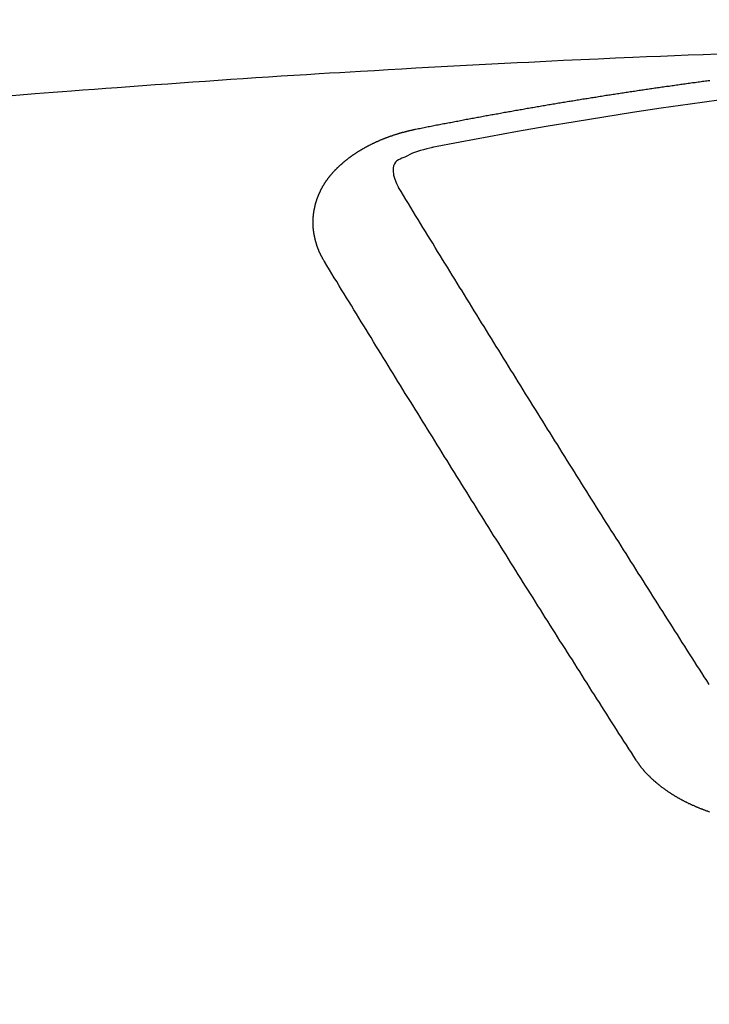
# Model space of a CAD drawing. Units: millimetres. Extents: x -109 to 26472, y -120 to 8859.
# Drawn here: x 17416 to 17420, y 6669 to 6676 of the extents above; entities that cross this region are included whole.
import ezdxf

# ---------------------------------------------------------------- set-up
doc = ezdxf.new("R2010")
doc.units = ezdxf.units.MM
doc.layers.add('150-機器', color=8, linetype='Continuous')
doc.layers.add('160-文字', color=254, linetype='Continuous')
doc.styles.add('KH001', font='txt')
doc.dimstyles.new('KH1xx030', dxfattribs={"dimscale": 30, "dimtxt": 2, "dimasz": 0.6, "dimexe": 0.3, "dimexo": 1.2, "dimgap": 0.5, "dimtad": 3, "dimdec": 1, "dimdsep": 46, "dimlunit": 6, "dimtxsty": 'KH001', "dimblk": 'DOT', "dimcen": 1, "dimdle": 1, "dimclrd": 256, "dimclre": 256, "dimclrt": 256, "dimadec": 0, "dimazin": 0, "dimtfac": 1, "dimtdec": 1, "dimtix": 1, "dimtmove": 2, "dimatfit": 3, "dimldrblk": 'CLOSEDBLANK', "dimfxl": 1, "dimtolj": 1, "dimtzin": 0, "dimlwd": -1, "dimlwe": -1, "dimarcsym": 0})

# ---------------------------------------------------------------- blocks, each defined once
blk = doc.blocks.new('F402_H')
at = {"layer": '150-機器', "color": 13, "linetype": 'Continuous'}
for points in [[(-4.159337, -266.203112), (-4.257577, -266.206837), (-4.355812, -266.210664), (-4.446326, -266.214308), (-4.536836, -266.218032), (-4.627345, -266.221812), (-4.717852, -266.225625), (-4.83106, -266.230423), (-4.944265, -266.235301), (-5.057463, -266.240329), (-5.17065, -266.245572), (-5.245956, -266.249206), (-5.321257, -266.252934), (-5.396554, -266.256721), (-5.471851, -266.260532), (-5.554633, -266.264725), (-5.637416, -266.268936), (-5.720195, -266.273183), (-5.802973, -266.277487), (-5.885759, -266.281859), (-5.968542, -266.2863), (-6.051321, -266.290823), (-6.134094, -266.29544), (-6.22411, -266.30058), (-6.314121, -266.305816), (-6.40413, -266.311099), (-6.494139, -266.316384), (-6.561711, -266.320334), (-6.629285, -266.324288), (-6.696855, -266.32828), (-6.764421, -266.332342), (-6.846961, -266.337426), (-6.929495, -266.342629), (-7.012022, -266.347924), (-7.094546, -266.353286), (-7.176833, -266.358684), (-7.259117, -266.364137), (-7.341397, -266.369651), (-7.423672, -266.375228), (-7.50596, -266.380874), (-7.588244, -266.386582), (-7.670523, -266.392347), (-7.752799, -266.398167), (-7.83509, -266.40403), (-7.917376, -266.409952), (-7.999656, -266.415965), (-8.081926, -266.422103), (-8.156481, -266.427795), (-8.231031, -266.433562), (-8.30558, -266.439334), (-8.380134, -266.445043), (-8.439726, -266.449529), (-8.499321, -266.453981), (-8.558914, -266.458453), (-8.618502, -266.462995), (-8.692818, -266.468812), (-8.767123, -266.474769)], [(-6.135091, -266.693384), (-6.125118, -266.691389), (-6.116142, -266.689394), (-6.107165, -266.6874), (-6.098189, -266.685405), (-6.089213, -266.684407), (-6.07924, -266.682413), (-6.070263, -266.680418), (-6.061287, -266.678423), (-6.052311, -266.676429), (-6.043335, -266.674434), (-6.033361, -266.673437), (-6.024385, -266.671442), (-6.015409, -266.669447), (-6.006433, -266.667452), (-5.997457, -266.665458), (-5.987483, -266.66446), (-5.978507, -266.662466), (-5.969531, -266.660471), (-5.960554, -266.658476), (-5.950581, -266.656482), (-5.941605, -266.655484), (-5.932629, -266.65349), (-5.923652, -266.651495), (-5.914676, -266.6495), (-5.904703, -266.648503), (-5.895726, -266.646508), (-5.88675, -266.644513), (-5.877774, -266.642519), (-5.867801, -266.640524), (-5.858824, -266.639527), (-5.849848, -266.637532), (-5.840872, -266.635537), (-5.831896, -266.633542), (-5.821922, -266.632545), (-5.812946, -266.63055), (-5.80397, -266.628556), (-5.794994, -266.626561), (-5.78502, -266.625564), (-5.776044, -266.623569), (-5.767068, -266.621574), (-5.758092, -266.620577), (-5.748118, -266.618582), (-5.739142, -266.616587), (-5.730166, -266.614593), (-5.72119, -266.613595), (-5.711216, -266.611601), (-5.70224, -266.609606), (-5.693264, -266.608609), (-5.68329, -266.606614), (-5.674314, -266.604619), (-5.665338, -266.602624), (-5.656362, -266.601627), (-5.646388, -266.599632), (-5.637412, -266.597638), (-5.628436, -266.59664), (-5.619459, -266.594646), (-5.609486, -266.592651), (-5.60051, -266.591654), (-5.591534, -266.589659), (-5.58156, -266.587664), (-5.572584, -266.586667), (-5.563608, -266.584672), (-5.554631, -266.582677), (-5.544658, -266.58168), (-5.535682, -266.579685), (-5.526706, -266.577691), (-5.516732, -266.576693), (-5.507756, -266.574699), (-5.49878, -266.572704), (-5.489804, -266.571707), (-5.47983, -266.569712), (-5.470854, -266.567717), (-5.461878, -266.56672), (-5.451904, -266.564725), (-5.442928, -266.563728), (-5.433952, -266.561733), (-5.423978, -266.559738), (-5.415002, -266.558741), (-5.406026, -266.556746), (-5.39705, -266.554752), (-5.387076, -266.553754), (-5.3781, -266.551759), (-5.369124, -266.550762), (-5.35915, -266.548767), (-5.350174, -266.546773), (-5.341198, -266.545775), (-5.331224, -266.543781), (-5.322248, -266.542783), (-5.313272, -266.540789), (-5.303298, -266.538794), (-5.294322, -266.537796), (-5.285346, -266.535802), (-5.275372, -266.534804), (-5.266396, -266.53281), (-5.25742, -266.531812), (-5.247447, -266.529818), (-5.23847, -266.527823), (-5.229494, -266.526826), (-5.219521, -266.524831), (-5.210544, -266.523834), (-5.201568, -266.521839), (-5.191595, -266.520841), (-5.182619, -266.518847), (-5.173642, -266.516852), (-5.163669, -266.515855), (-5.154693, -266.51386), (-5.145717, -266.512863), (-5.135743, -266.510868), (-5.126767, -266.509871), (-5.117791, -266.507876), (-5.107817, -266.506879), (-5.098841, -266.504884), (-5.088867, -266.503886), (-5.079891, -266.501892), (-5.070915, -266.500894), (-5.060941, -266.4989), (-5.051965, -266.497902), (-5.042989, -266.495908), (-5.033016, -266.49491), (-5.024039, -266.492916), (-5.015063, -266.491918), (-5.00509, -266.489924), (-4.996113, -266.488926), (-4.98614, -266.486931), (-4.977164, -266.485934), (-4.968188, -266.483939), (-4.958214, -266.482942), (-4.949238, -266.480947), (-4.940262, -266.47995), (-4.930288, -266.477955), (-4.921312, -266.476958), (-4.911338, -266.474963), (-4.902362, -266.473966), (-4.893386, -266.471971), (-4.883412, -266.470974), (-4.874436, -266.468979), (-4.864463, -266.467982), (-4.855487, -266.465987), (-4.84651, -266.46499), (-4.836537, -266.463992), (-4.827561, -266.461998), (-4.817587, -266.461), (-4.808611, -266.459006), (-4.799635, -266.458008), (-4.789661, -266.456013), (-4.780685, -266.455016), (-4.770712, -266.453021), (-4.761735, -266.452024), (-4.752759, -266.451027), (-4.742786, -266.449032), (-4.733809, -266.448035), (-4.723836, -266.44604), (-4.71486, -266.445043), (-4.705884, -266.444045), (-4.69591, -266.442051), (-4.686934, -266.441053), (-4.67696, -266.439058), (-4.667984, -266.438061), (-4.659008, -266.437064), (-4.649034, -266.435069), (-4.640058, -266.434072), (-4.630085, -266.432077), (-4.621108, -266.43108), (-4.611135, -266.430082), (-4.602159, -266.428088), (-4.593183, -266.42709), (-4.583209, -266.425096), (-4.574233, -266.424098), (-4.564259, -266.423101), (-4.555283, -266.421106), (-4.54531, -266.420109), (-4.536333, -266.419111), (-4.527357, -266.417117), (-4.517384, -266.416119), (-4.508408, -266.415122), (-4.498434, -266.413127), (-4.489458, -266.41213), (-4.479484, -266.411133), (-4.470508, -266.409138), (-4.460535, -266.408141), (-4.451558, -266.407143), (-4.442582, -266.405148), (-4.432609, -266.404151), (-4.423632, -266.403154), (-4.413659, -266.401159), (-4.404683, -266.400162), (-4.394709, -266.399164), (-4.385733, -266.39717), (-4.375759, -266.396172), (-4.366783, -266.395175), (-4.35681, -266.39318), (-4.347834, -266.392183), (-4.338857, -266.391186), (-4.328884, -266.389191), (-4.319908, -266.388193), (-4.309934, -266.387196), (-4.300958, -266.386199), (-4.290984, -266.384204), (-4.282008, -266.383207), (-4.272035, -266.382209), (-4.263059, -266.380215), (-4.253085, -266.379217), (-4.244109, -266.37822), (-4.234135, -266.377223), (-4.225159, -266.375228), (-4.215186, -266.37423)], [(-6.729514, -267.557092), (-6.730511, -267.555097), (-6.731509, -267.553103), (-6.732506, -267.551108), (-6.734501, -267.549113), (-6.735498, -267.546121), (-6.736496, -267.544126), (-6.737493, -267.542132), (-6.73849, -267.540137), (-6.740485, -267.538142), (-6.741482, -267.536148), (-6.74248, -267.534153), (-6.743477, -267.531161), (-6.744474, -267.529166), (-6.745472, -267.527171), (-6.747466, -267.525177), (-6.748464, -267.523182), (-6.749461, -267.521187), (-6.750459, -267.518195), (-6.751456, -267.5162), (-6.752453, -267.514206), (-6.753451, -267.512211), (-6.754448, -267.510216), (-6.755445, -267.508222), (-6.756443, -267.50523), (-6.758437, -267.503235), (-6.759435, -267.50124), (-6.760432, -267.499245), (-6.761429, -267.497251), (-6.762427, -267.494259), (-6.763424, -267.492264), (-6.764421, -267.490269), (-6.765419, -267.488275), (-6.765419, -267.48628), (-6.766416, -267.484285), (-6.767414, -267.481293), (-6.768411, -267.479298), (-6.769408, -267.477304), (-6.770406, -267.475309), (-6.771403, -267.472317), (-6.7724, -267.470322), (-6.7724, -267.468327), (-6.773398, -267.466333), (-6.774395, -267.464338), (-6.775392, -267.461346), (-6.77639, -267.459351), (-6.77639, -267.457357), (-6.777387, -267.455362), (-6.778384, -267.453367), (-6.779382, -267.450375), (-6.779382, -267.44838), (-6.780379, -267.446386), (-6.781376, -267.444391), (-6.782374, -267.441399), (-6.782374, -267.439404), (-6.783371, -267.437409), (-6.784369, -267.435415), (-6.784369, -267.432423), (-6.785366, -267.430428), (-6.785366, -267.428433), (-6.786363, -267.426439), (-6.787361, -267.423447), (-6.787361, -267.421452), (-6.788358, -267.419457), (-6.788358, -267.417462), (-6.789355, -267.41447), (-6.790353, -267.412476), (-6.790353, -267.410481), (-6.79135, -267.408486), (-6.79135, -267.405494), (-6.792347, -267.403499), (-6.792347, -267.401505), (-6.793345, -267.39951), (-6.793345, -267.396518), (-6.794342, -267.394523), (-6.794342, -267.392529), (-6.794342, -267.390534), (-6.795339, -267.387542), (-6.795339, -267.385547), (-6.796337, -267.383552), (-6.796337, -267.381558), (-6.797334, -267.378566), (-6.797334, -267.376571), (-6.797334, -267.374576), (-6.798332, -267.372582), (-6.798332, -267.369589), (-6.798332, -267.367595), (-6.799329, -267.3656), (-6.799329, -267.363605), (-6.799329, -267.360613), (-6.800326, -267.358619), (-6.800326, -267.356624), (-6.800326, -267.354629), (-6.800326, -267.351637), (-6.801324, -267.349642), (-6.801324, -267.347648), (-6.801324, -267.345653), (-6.801324, -267.342661), (-6.802321, -267.340666), (-6.802321, -267.338671), (-6.802321, -267.336677), (-6.802321, -267.333685), (-6.802321, -267.33169), (-6.802321, -267.329695), (-6.803318, -267.327701), (-6.803318, -267.324709), (-6.803318, -267.322714), (-6.803318, -267.320719), (-6.803318, -267.318724), (-6.803318, -267.315732), (-6.803318, -267.313738), (-6.803318, -267.311743), (-6.803318, -267.308751), (-6.803318, -267.306756), (-6.803318, -267.304761), (-6.803318, -267.302767), (-6.803318, -267.299775), (-6.803318, -267.29778), (-6.803318, -267.295785), (-6.803318, -267.293791), (-6.803318, -267.290799), (-6.803318, -267.288804), (-6.803318, -267.286809), (-6.803318, -267.284814), (-6.803318, -267.281822), (-6.803318, -267.279828), (-6.803318, -267.277833), (-6.803318, -267.275838), (-6.802321, -267.272846), (-6.802321, -267.270851), (-6.802321, -267.268857), (-6.802321, -267.266862), (-6.802321, -267.26387), (-6.802321, -267.261875), (-6.801324, -267.259881), (-6.801324, -267.257886), (-6.801324, -267.254894), (-6.801324, -267.252899), (-6.801324, -267.250904), (-6.800326, -267.24891), (-6.800326, -267.245918), (-6.800326, -267.243923), (-6.800326, -267.241928), (-6.799329, -267.239933), (-6.799329, -267.236941), (-6.799329, -267.234947), (-6.798332, -267.232952), (-6.798332, -267.230957), (-6.798332, -267.227965), (-6.797334, -267.225971), (-6.797334, -267.223976), (-6.796337, -267.221981), (-6.796337, -267.218989), (-6.796337, -267.216994), (-6.795339, -267.215), (-6.795339, -267.213005), (-6.794342, -267.21101), (-6.794342, -267.208018), (-6.793345, -267.206023), (-6.793345, -267.204029), (-6.793345, -267.202034), (-6.792347, -267.199042), (-6.792347, -267.197047), (-6.79135, -267.195053), (-6.79135, -267.193058), (-6.790353, -267.191063), (-6.789355, -267.188071), (-6.789355, -267.186076), (-6.788358, -267.184082), (-6.788358, -267.182087), (-6.787361, -267.179095), (-6.787361, -267.1771), (-6.786363, -267.175105), (-6.785366, -267.173111), (-6.785366, -267.171116), (-6.784369, -267.168124), (-6.783371, -267.166129), (-6.783371, -267.164135), (-6.782374, -267.16214), (-6.781376, -267.160145), (-6.781376, -267.157153), (-6.780379, -267.155158), (-6.779382, -267.153164), (-6.778384, -267.151169), (-6.778384, -267.149174), (-6.777387, -267.14718), (-6.77639, -267.144188), (-6.775392, -267.142193), (-6.775392, -267.140198), (-6.774395, -267.138203), (-6.773398, -267.136209), (-6.7724, -267.133217), (-6.771403, -267.131222), (-6.770406, -267.129227), (-6.770406, -267.127233), (-6.769408, -267.125238), (-6.768411, -267.123243), (-6.767414, -267.120251), (-6.766416, -267.118256), (-6.765419, -267.116262), (-6.764421, -267.114267), (-6.763424, -267.112272), (-6.762427, -267.110277), (-6.761429, -267.108283), (-6.760432, -267.105291), (-6.759435, -267.103296), (-6.758437, -267.101301), (-6.75744, -267.099307), (-6.756443, -267.097312), (-6.755445, -267.095317), (-6.754448, -267.093322), (-6.753451, -267.091328), (-6.752453, -267.088336), (-6.751456, -267.086341), (-6.750459, -267.084346), (-6.749461, -267.082352), (-6.748464, -267.080357), (-6.747466, -267.078362), (-6.745472, -267.076367), (-6.744474, -267.074373), (-6.743477, -267.072378), (-6.74248, -267.070383), (-6.741482, -267.067391), (-6.740485, -267.065397), (-6.73849, -267.063402), (-6.737493, -267.061407), (-6.736496, -267.059412), (-6.735498, -267.057418), (-6.733504, -267.055423), (-6.732506, -267.053428), (-6.731509, -267.051434), (-6.730511, -267.049439), (-6.728517, -267.047444), (-6.727519, -267.04545), (-6.726522, -267.043455), (-6.724527, -267.04146), (-6.72353, -267.039465), (-6.722533, -267.037471), (-6.720538, -267.034479), (-6.719541, -267.032484), (-6.717546, -267.030489), (-6.716549, -267.028494), (-6.715551, -267.0265), (-6.713556, -267.024505), (-6.712559, -267.02251), (-6.710564, -267.020516), (-6.709567, -267.018521), (-6.707572, -267.016526), (-6.706575, -267.014532), (-6.70458, -267.012537), (-6.703583, -267.010542), (-6.701588, -267.008547), (-6.700591, -267.006553), (-6.698596, -267.004558), (-6.697599, -267.002563), (-6.695604, -267.001566), (-6.694607, -266.999571), (-6.692612, -266.997577), (-6.691615, -266.995582), (-6.68962, -266.993587), (-6.687625, -266.991592), (-6.686628, -266.989598), (-6.684633, -266.987603), (-6.682638, -266.985608), (-6.681641, -266.983614), (-6.679646, -266.981619), (-6.677652, -266.979624), (-6.676654, -266.977629), (-6.67466, -266.975635), (-6.672665, -266.97364), (-6.671668, -266.971645), (-6.669673, -266.970648), (-6.667678, -266.968653), (-6.665683, -266.966659), (-6.664686, -266.964664), (-6.662691, -266.962669), (-6.660697, -266.960674), (-6.658702, -266.95868), (-6.657705, -266.956685), (-6.65571, -266.955688), (-6.653715, -266.953693), (-6.651721, -266.951698), (-6.649726, -266.949704), (-6.647731, -266.947709), (-6.646734, -266.945714), (-6.644739, -266.943719), (-6.642744, -266.942722), (-6.64075, -266.940727), (-6.638755, -266.938733), (-6.63676, -266.936738), (-6.634766, -266.934743), (-6.632771, -266.932749), (-6.630776, -266.931751), (-6.628781, -266.929756), (-6.626787, -266.927762), (-6.624792, -266.925767), (-6.622797, -266.923772), (-6.620803, -266.922775), (-6.618808, -266.92078), (-6.616813, -266.918786), (-6.614818, -266.916791), (-6.612824, -266.915794), (-6.610829, -266.913799), (-6.608834, -266.911804), (-6.60684, -266.909809), (-6.604845, -266.908812), (-6.60285, -266.906817), (-6.600855, -266.904823), (-6.598861, -266.902828), (-6.596866, -266.901831), (-6.594871, -266.899836), (-6.592877, -266.897841), (-6.590882, -266.896844), (-6.58789, -266.894849), (-6.585895, -266.892854), (-6.5839, -266.89086), (-6.581906, -266.889862), (-6.579911, -266.887868), (-6.577916, -266.885873), (-6.574924, -266.884876), (-6.57293, -266.882881), (-6.570935, -266.880886), (-6.56894, -266.879889), (-6.566945, -266.877894), (-6.563953, -266.875899), (-6.561959, -266.874902), (-6.559964, -266.872907), (-6.557969, -266.870913), (-6.554977, -266.869915), (-6.552983, -266.867921), (-6.550988, -266.866923), (-6.548993, -266.864928), (-6.546001, -266.862934), (-6.544006, -266.861936), (-6.542012, -266.859942), (-6.53902, -266.858944), (-6.537025, -266.85695), (-6.53503, -266.854955), (-6.532038, -266.853958), (-6.530043, -266.851963), (-6.528049, -266.850966), (-6.525057, -266.848971), (-6.523062, -266.847973), (-6.521067, -266.845979), (-6.518075, -266.843984), (-6.51608, -266.842987), (-6.513088, -266.840992), (-6.511094, -266.839995), (-6.509099, -266.838), (-6.506107, -266.837003), (-6.504112, -266.835008), (-6.50112, -266.834011), (-6.499125, -266.832016), (-6.496133, -266.831018), (-6.494139, -266.829024), (-6.491147, -266.828026), (-6.489152, -266.826032), (-6.48616, -266.825034), (-6.484165, -266.82304), (-6.481173, -266.822042), (-6.479178, -266.821045), (-6.476186, -266.81905), (-6.474192, -266.818053), (-6.4712, -266.816058), (-6.469205, -266.815061), (-6.466213, -266.813066), (-6.464218, -266.812069), (-6.461226, -266.810074), (-6.458234, -266.809077), (-6.456239, -266.808079), (-6.453247, -266.806085), (-6.451252, -266.805087), (-6.44826, -266.803093), (-6.446266, -266.802095), (-6.443274, -266.801098), (-6.440282, -266.799103), (-6.438287, -266.798106), (-6.435295, -266.797108), (-6.432303, -266.795114), (-6.430308, -266.794116), (-6.427316, -266.793119), (-6.424324, -266.791124), (-6.422329, -266.790127), (-6.419337, -266.78913), (-6.416345, -266.787135), (-6.41435, -266.786138), (-6.411358, -266.78514), (-6.408366, -266.783145), (-6.406372, -266.782148), (-6.403379, -266.781151), (-6.400387, -266.780153), (-6.397395, -266.778159), (-6.395401, -266.777161), (-6.392409, -266.776164), (-6.389417, -266.774169), (-6.386424, -266.773172), (-6.38443, -266.772175), (-6.381438, -266.771177), (-6.378446, -266.77018), (-6.375454, -266.768185), (-6.372461, -266.767188), (-6.370467, -266.76619), (-6.367475, -266.765193), (-6.364483, -266.763198), (-6.361491, -266.762201), (-6.358499, -266.761204), (-6.356504, -266.760206), (-6.353512, -266.759209), (-6.35052, -266.758212), (-6.347528, -266.756217), (-6.344536, -266.75522), (-6.341544, -266.754222), (-6.338551, -266.753225), (-6.336557, -266.752228), (-6.333565, -266.75123), (-6.330573, -266.750233), (-6.327581, -266.748238), (-6.324589, -266.747241), (-6.321596, -266.746243), (-6.318604, -266.745246), (-6.315612, -266.744249), (-6.31262, -266.743251), (-6.309628, -266.742254), (-6.307634, -266.741257), (-6.304641, -266.740259), (-6.301649, -266.739262), (-6.298657, -266.738265), (-6.295665, -266.737267), (-6.292673, -266.73627), (-6.289681, -266.735273), (-6.286689, -266.734275), (-6.283697, -266.733278), (-6.280705, -266.731283), (-6.277713, -266.730286), (-6.274721, -266.729288), (-6.271729, -266.729288), (-6.268737, -266.728291), (-6.265745, -266.727294), (-6.262753, -266.726296), (-6.259761, -266.725299), (-6.256768, -266.724302), (-6.253776, -266.723304), (-6.250784, -266.722307), (-6.247792, -266.72131), (-6.2448, -266.720312), (-6.241808, -266.719315), (-6.237819, -266.718318), (-6.234827, -266.71732), (-6.231835, -266.716323), (-6.228843, -266.716323), (-6.225851, -266.715325), (-6.222858, -266.714328), (-6.219866, -266.713331), (-6.216874, -266.712333), (-6.213882, -266.711336), (-6.21089, -266.711336), (-6.206901, -266.710339), (-6.203909, -266.709341), (-6.200917, -266.708344), (-6.197925, -266.707347), (-6.194933, -266.707347), (-6.19194, -266.706349), (-6.188948, -266.705352), (-6.184959, -266.704355), (-6.181967, -266.704355), (-6.178975, -266.703357), (-6.175983, -266.70236), (-6.172991, -266.701362), (-6.169999, -266.701362), (-6.166009, -266.700365), (-6.163017, -266.699368), (-6.160025, -266.69837), (-6.157033, -266.69837), (-6.154041, -266.697373), (-6.150052, -266.696376), (-6.14706, -266.695378), (-6.144068, -266.695378), (-6.141075, -266.694381), (-6.138083, -266.693384), (-6.135091, -266.693384)], [(-6.020596, -266.811372), (-6.041317, -266.816501), (-6.062007, -266.821743), (-6.082637, -266.82721), (-6.103175, -266.833013), (-6.116012, -266.836884), (-6.128782, -266.840972), (-6.141464, -266.845321), (-6.15404, -266.849968), (-6.171636, -266.857458), (-6.188765, -266.865756), (-6.205984, -266.874388), (-6.223855, -266.882881), (-6.235482, -266.888054), (-6.246741, -266.893535), (-6.25703, -266.899922), (-6.265744, -266.907815), (-6.273352, -266.919424), (-6.27831, -266.932975), (-6.280973, -266.94766), (-6.281701, -266.962669), (-6.278454, -266.992106), (-6.270297, -267.020034), (-6.258865, -267.046957), (-6.245797, -267.073375)], [(-4.218178, -270.315772), (-4.234135, -270.290838), (-4.25109, -270.265904), (-4.267048, -270.240971), (-4.283006, -270.216037), (-4.298963, -270.191103), (-4.314921, -270.166169), (-4.330879, -270.141235), (-4.346836, -270.116301), (-4.362794, -270.091368), (-4.378752, -270.066434), (-4.394709, -270.0415), (-4.410667, -270.015569), (-4.426625, -269.990635), (-4.442582, -269.965701), (-4.45854, -269.940767), (-4.474497, -269.915833), (-4.490455, -269.890899), (-4.506413, -269.864968), (-4.52237, -269.840034), (-4.538328, -269.815101), (-4.554286, -269.790167), (-4.570243, -269.765233), (-4.586201, -269.739302), (-4.602159, -269.714368), (-4.618116, -269.689434), (-4.634074, -269.6645), (-4.650032, -269.638569), (-4.665989, -269.613635), (-4.681947, -269.588701), (-4.697905, -269.56277), (-4.713862, -269.537836), (-4.72982, -269.512902), (-4.745778, -269.487969), (-4.761735, -269.462037), (-4.777693, -269.437104), (-4.793651, -269.41217), (-4.809608, -269.386239), (-4.825566, -269.361305), (-4.841524, -269.335373), (-4.858479, -269.31044), (-4.874436, -269.285506), (-4.890394, -269.259575), (-4.906352, -269.234641), (-4.922309, -269.20871), (-4.938267, -269.183776), (-4.954225, -269.158842), (-4.970182, -269.132911), (-4.98614, -269.107977), (-5.002098, -269.082046), (-5.018055, -269.057112), (-5.034013, -269.031181), (-5.049971, -269.006247), (-5.065928, -268.980316), (-5.081886, -268.955382), (-5.097844, -268.929451), (-5.113801, -268.904517), (-5.129759, -268.878586), (-5.145717, -268.853652), (-5.161674, -268.82772), (-5.177632, -268.801789), (-5.193589, -268.776855), (-5.209547, -268.750924), (-5.225505, -268.72599), (-5.241462, -268.700059), (-5.25742, -268.674128), (-5.273378, -268.649194), (-5.289335, -268.623263), (-5.305293, -268.598329), (-5.321251, -268.572398), (-5.337208, -268.546467), (-5.353166, -268.521533), (-5.369124, -268.495602), (-5.385081, -268.469671), (-5.401039, -268.444737), (-5.416997, -268.418805), (-5.432954, -268.392874), (-5.448912, -268.366943), (-5.46487, -268.342009), (-5.480827, -268.316078), (-5.496785, -268.290147), (-5.512743, -268.264216), (-5.5287, -268.239282), (-5.544658, -268.213351), (-5.560616, -268.187419), (-5.576573, -268.161488), (-5.592531, -268.135557), (-5.608489, -268.110623), (-5.624446, -268.084692), (-5.640404, -268.058761), (-5.656362, -268.03283), (-5.672319, -268.006898), (-5.688277, -267.980967), (-5.704235, -267.956033), (-5.720192, -267.930102), (-5.73615, -267.904171), (-5.752108, -267.87824), (-5.768065, -267.852309), (-5.784023, -267.826377), (-5.79998, -267.800446), (-5.815938, -267.774515), (-5.831896, -267.748584), (-5.847853, -267.722653), (-5.863811, -267.696721), (-5.879769, -267.671788), (-5.895726, -267.645856), (-5.911684, -267.619925), (-5.927642, -267.593994), (-5.943599, -267.568063), (-5.959557, -267.542132), (-5.975515, -267.5162), (-5.991472, -267.490269), (-6.00743, -267.464338), (-6.023388, -267.437409), (-6.039345, -267.411478), (-6.055303, -267.385547), (-6.071261, -267.359616), (-6.087218, -267.333685), (-6.103176, -267.307754), (-6.119134, -267.281822), (-6.135091, -267.255891), (-6.151049, -267.22996), (-6.166009, -267.204029), (-6.181967, -267.178098), (-6.197925, -267.151169), (-6.213882, -267.125238), (-6.22984, -267.099307), (-6.245798, -267.073375)], [(-4.694913, -270.81046), (-4.71087, -270.785526), (-4.726828, -270.760592), (-4.742786, -270.735658), (-4.758743, -270.710724), (-4.775698, -270.68579), (-4.791656, -270.660856), (-4.807614, -270.634925), (-4.823571, -270.609991), (-4.839529, -270.585058), (-4.855487, -270.560124), (-4.871444, -270.53519), (-4.887402, -270.509259), (-4.90336, -270.484325), (-4.919317, -270.459391), (-4.935275, -270.434457), (-4.951233, -270.409523), (-4.968188, -270.383592), (-4.984145, -270.358658), (-5.000103, -270.333724), (-5.016061, -270.307793), (-5.032018, -270.282859), (-5.047976, -270.257926), (-5.063934, -270.231994), (-5.079891, -270.207061), (-5.095849, -270.182127), (-5.111806, -270.156196), (-5.127764, -270.131262), (-5.143722, -270.106328), (-5.159679, -270.080397), (-5.176634, -270.055463), (-5.192592, -270.030529), (-5.20855, -270.004598), (-5.224507, -269.979664), (-5.240465, -269.953733), (-5.256423, -269.928799), (-5.27238, -269.903865), (-5.288338, -269.877934), (-5.304296, -269.853), (-5.320253, -269.827069), (-5.336211, -269.802135), (-5.352169, -269.776204), (-5.368126, -269.75127), (-5.385081, -269.725339), (-5.401039, -269.700405), (-5.416997, -269.674474), (-5.432954, -269.64954), (-5.448912, -269.623609), (-5.46487, -269.598675), (-5.480827, -269.572744), (-5.496785, -269.54781), (-5.512743, -269.521879), (-5.5287, -269.495947), (-5.544658, -269.471014), (-5.560616, -269.445082), (-5.576573, -269.420149), (-5.592531, -269.394217), (-5.608489, -269.368286), (-5.625444, -269.343352), (-5.641401, -269.317421), (-5.657359, -269.29149), (-5.673317, -269.266556), (-5.689274, -269.240625), (-5.705232, -269.214694), (-5.72119, -269.18976), (-5.737147, -269.163829), (-5.753105, -269.137897), (-5.769063, -269.112964), (-5.78502, -269.087032), (-5.800978, -269.061101), (-5.816936, -269.03517), (-5.832893, -269.010236), (-5.848851, -268.984305), (-5.864808, -268.958374), (-5.880766, -268.932443), (-5.897721, -268.907509), (-5.913679, -268.881578), (-5.929636, -268.855646), (-5.945594, -268.829715), (-5.961552, -268.803784), (-5.977509, -268.777853), (-5.993467, -268.752919), (-6.009425, -268.726988), (-6.025382, -268.701057), (-6.04134, -268.675125), (-6.057298, -268.649194), (-6.073255, -268.623263), (-6.089213, -268.597332), (-6.105171, -268.571401), (-6.121128, -268.546467), (-6.137086, -268.520536), (-6.153044, -268.494604), (-6.169001, -268.468673), (-6.184959, -268.442742), (-6.201914, -268.416811), (-6.217872, -268.39088), (-6.233829, -268.364948), (-6.249787, -268.339017), (-6.265745, -268.313086), (-6.281702, -268.287155), (-6.29766, -268.261224), (-6.313618, -268.235292), (-6.329575, -268.209361), (-6.345533, -268.18343), (-6.361491, -268.157499), (-6.377448, -268.131568), (-6.393406, -268.105636), (-6.409364, -268.079705), (-6.425321, -268.052777), (-6.441279, -268.026845), (-6.457237, -268.000914), (-6.473194, -267.974983), (-6.489152, -267.949052), (-6.50511, -267.923121), (-6.521067, -267.89719), (-6.537025, -267.871258), (-6.552983, -267.84433), (-6.56894, -267.818399), (-6.585895, -267.792467), (-6.601853, -267.766536), (-6.61781, -267.740605), (-6.633768, -267.714674), (-6.649726, -267.687745), (-6.665683, -267.661814), (-6.681641, -267.635883), (-6.697599, -267.609952), (-6.713556, -267.583023), (-6.729514, -267.557092)], [(-4.216183, -271.148562), (-4.219175, -271.147565), (-4.222167, -271.146568), (-4.225159, -271.144573), (-4.228151, -271.143576), (-4.232141, -271.142578), (-4.235133, -271.141581), (-4.238125, -271.140584), (-4.241117, -271.139586), (-4.244109, -271.138589), (-4.247101, -271.136594), (-4.25109, -271.135597), (-4.254082, -271.134599), (-4.257074, -271.133602), (-4.260066, -271.132605), (-4.263059, -271.13061), (-4.266051, -271.129613), (-4.269043, -271.128615), (-4.272035, -271.127618), (-4.276024, -271.126621), (-4.279016, -271.124626), (-4.282008, -271.123629), (-4.285, -271.122631), (-4.287992, -271.121634), (-4.290984, -271.119639), (-4.293976, -271.118642), (-4.296969, -271.117644), (-4.299961, -271.116647), (-4.302953, -271.114652), (-4.305945, -271.113655), (-4.308937, -271.112658), (-4.311929, -271.110663), (-4.314921, -271.109666), (-4.317913, -271.108668), (-4.320905, -271.106674), (-4.323897, -271.105676), (-4.326889, -271.104679), (-4.329881, -271.102684), (-4.332873, -271.101687), (-4.335865, -271.100689), (-4.338857, -271.098695), (-4.341849, -271.097697), (-4.344842, -271.095703), (-4.347834, -271.094705), (-4.350826, -271.093708), (-4.353818, -271.091713), (-4.35681, -271.090716), (-4.359802, -271.088721), (-4.361797, -271.087724), (-4.364789, -271.086726), (-4.367781, -271.084732), (-4.370773, -271.083734), (-4.373765, -271.08174), (-4.376757, -271.080742), (-4.379749, -271.078748), (-4.381744, -271.07775), (-4.384736, -271.075756), (-4.387728, -271.074758), (-4.39072, -271.072764), (-4.393712, -271.071766), (-4.396704, -271.069771), (-4.398699, -271.068774), (-4.401691, -271.066779), (-4.404683, -271.065782), (-4.407675, -271.063787), (-4.40967, -271.06279), (-4.412662, -271.060795), (-4.415654, -271.059798), (-4.418646, -271.057803), (-4.42064, -271.056806), (-4.423632, -271.054811), (-4.426625, -271.053814), (-4.429617, -271.051819), (-4.431611, -271.049824), (-4.434603, -271.048827), (-4.437595, -271.046832), (-4.43959, -271.045835), (-4.442582, -271.04384), (-4.445574, -271.041846), (-4.447569, -271.040848), (-4.450561, -271.038854), (-4.452556, -271.037856), (-4.455548, -271.035861), (-4.45854, -271.033867), (-4.460535, -271.032869), (-4.463527, -271.030875), (-4.465521, -271.02888), (-4.468513, -271.027883), (-4.471505, -271.025888), (-4.4735, -271.023893), (-4.476492, -271.022896), (-4.478487, -271.020901), (-4.481479, -271.018906), (-4.483474, -271.017909), (-4.486466, -271.015914), (-4.48846, -271.01392), (-4.491453, -271.012922), (-4.493447, -271.010928), (-4.496439, -271.008933), (-4.498434, -271.006938), (-4.501426, -271.005941), (-4.503421, -271.003946), (-4.506413, -271.001951), (-4.508408, -270.999957), (-4.510402, -270.998959), (-4.513394, -270.996965), (-4.515389, -270.99497), (-4.518381, -270.992975), (-4.520376, -270.991978), (-4.52237, -270.989983), (-4.525363, -270.987988), (-4.527357, -270.985994), (-4.529352, -270.984996), (-4.532344, -270.983002), (-4.534339, -270.981007), (-4.536333, -270.979012), (-4.539325, -270.977018), (-4.54132, -270.97602), (-4.543315, -270.974026), (-4.546307, -270.972031), (-4.548302, -270.970036), (-4.550296, -270.968041), (-4.552291, -270.966047), (-4.555283, -270.965049), (-4.557278, -270.963055), (-4.559273, -270.96106), (-4.561267, -270.959065), (-4.563262, -270.957071), (-4.566254, -270.955076), (-4.568249, -270.953081), (-4.570243, -270.952084), (-4.572238, -270.950089), (-4.574233, -270.948094), (-4.576228, -270.9461), (-4.57922, -270.944105), (-4.581214, -270.94211), (-4.583209, -270.940116), (-4.585204, -270.938121), (-4.587198, -270.936126), (-4.589193, -270.935129), (-4.591188, -270.933134), (-4.593183, -270.931139), (-4.595177, -270.929145), (-4.597172, -270.92715), (-4.599167, -270.925155), (-4.601161, -270.92316), (-4.603156, -270.921166), (-4.605151, -270.919171), (-4.607146, -270.917176), (-4.60914, -270.915182), (-4.611135, -270.913187), (-4.61313, -270.911192), (-4.615124, -270.909198), (-4.617119, -270.907203), (-4.619114, -270.905208), (-4.621108, -270.903213), (-4.623103, -270.901219), (-4.625098, -270.899224), (-4.627093, -270.897229), (-4.629087, -270.896232), (-4.630085, -270.894237), (-4.632079, -270.892243), (-4.634074, -270.88925), (-4.636069, -270.887256), (-4.638063, -270.885261), (-4.640058, -270.883266), (-4.641056, -270.881272), (-4.64305, -270.879277), (-4.645045, -270.877282), (-4.64704, -270.875288), (-4.648037, -270.873293), (-4.650032, -270.871298), (-4.652026, -270.869303), (-4.654021, -270.867309), (-4.655019, -270.865314), (-4.657013, -270.863319), (-4.659008, -270.861325), (-4.660005, -270.85933), (-4.662, -270.857335), (-4.662997, -270.85534), (-4.664992, -270.853346), (-4.666987, -270.851351), (-4.667984, -270.848359), (-4.669979, -270.846364), (-4.670976, -270.84437), (-4.672971, -270.842375), (-4.673968, -270.84038), (-4.675963, -270.838385), (-4.67696, -270.836391), (-4.678955, -270.834396), (-4.679952, -270.832401), (-4.681947, -270.830407), (-4.682944, -270.827415), (-4.684939, -270.82542), (-4.685936, -270.823425), (-4.687931, -270.82143), (-4.688929, -270.819436), (-4.690923, -270.817441), (-4.691921, -270.815446), (-4.693915, -270.813452), (-4.694913, -270.81046)]]:
    blk.add_lwpolyline(points, dxfattribs=at)
blk.add_arc((0, -297.518075), 31.29136, 78.889558, 101.110442, dxfattribs=at)
blk = doc.blocks.new('_ClosedBlank')
at = {"color": 0, "linetype": 'ByBlock', "lineweight": -2}
for p, q in [((-1, 0.166667), (0, 0)), ((-1, 0.166667), (-1, -0.166667)), ((0, 0), (-1, -0.166667))]:
    blk.add_line(p, q, dxfattribs=at)
blk = doc.blocks.new('_Dot')
at = {"color": 0, "linetype": 'ByBlock', "lineweight": -2}
blk.add_line((-0.5, 0), (-1, 0), dxfattribs=at)
at = {"color": 0, "linetype": 'ByBlock', "const_width": 0.5}
blk.add_lwpolyline([(-0.25, 0, 1), (0.25, 0, 1)], format="xyb", close=True, dxfattribs=at)

msp = doc.modelspace()

# ---------------------------------------------------------------- linework, layer by layer
at = {"layer": '150-機器', "color": 13}
for radius in [90.5, 80.5]:
    msp.add_circle((17424.6216, 6736.5691), radius, dxfattribs=at)

# ---------------------------------------------------------------- block references
at = {"layer": '150-機器'}
msp.add_blockref('F402_H', (17424.6143, 6941.7616), dxfattribs=at)

# ---------------------------------------------------------------- leaders
at = {"layer": '160-文字'}
msp.add_leader([(17307.5998, 6941.5691), (18453.6075, 6394.3775)], dimstyle='KH1xx030', override={"dimgap": 0.5, "dimtad": 1}, dxfattribs=at)
at = {"layer": '160-文字', "annotation_type": 0, "has_hookline": 1, "hookline_direction": 0, "text_width": 1266.54}
msp.add_leader([(17186.4012, 6920.3559), (18084.0293, 5563.7661), (18084.6293, 5563.7661)], dimstyle='KH1xx030', override={"dimgap": 0.5, "dimtad": 1}, dxfattribs=at)

doc.saveas('drawing.dxf')
